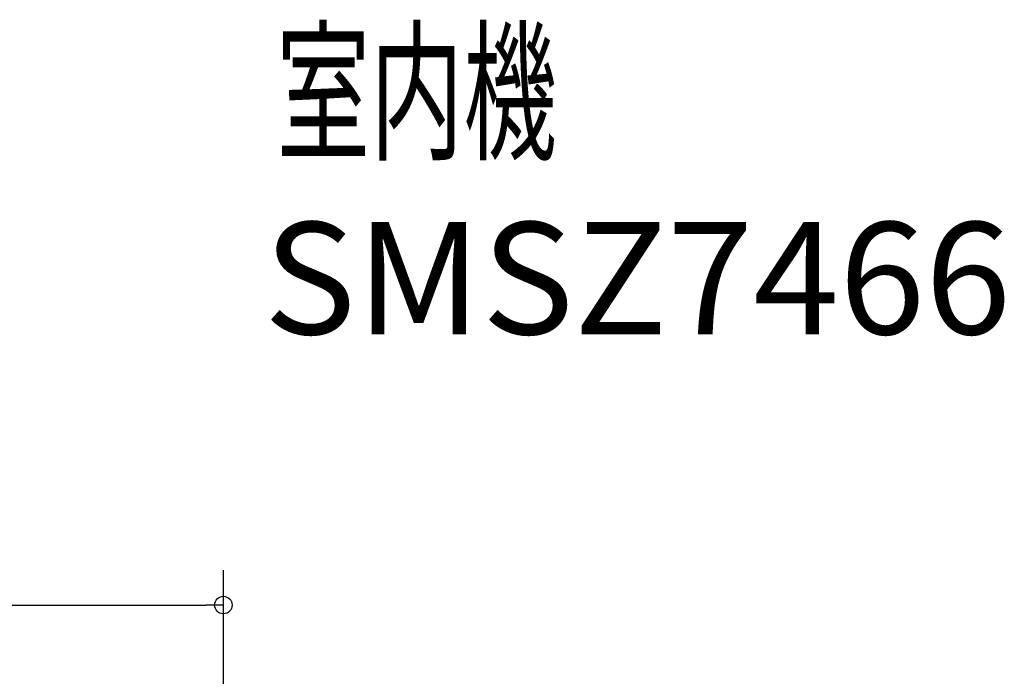
# Model space of a CAD drawing. Extents: x -1002 to 1031, y -275 to 709.
# Drawn here: x 283 to 846, y 334 to 709 of the extents above; entities that cross this region are included whole.
import ezdxf
from ezdxf.enums import TextEntityAlignment as Align

# ---------------------------------------------------------------- set-up
doc = ezdxf.new("R2010")
doc.units = 0
doc.header["$LTSCALE"] = 20
doc.header["$MEASUREMENT"] = 0
doc.header["$PDMODE"] = 3
doc.header["$PDSIZE"] = -2
doc.layers.get('0').update_dxf_attribs({"linetype": 'CONTINUOUS'})
doc.layers.get('DEFPOINTS').update_dxf_attribs({"linetype": 'CONTINUOUS'})
doc.layers.add('ETC', color=61, linetype='CONTINUOUS')
doc.layers.add('SIZE', color=30, linetype='CONTINUOUS')
doc.styles.get("Standard").update_dxf_attribs({"font": 'SIMPLEX', "width": 0.9, "bigfont": 'BIGFONT'})
doc.dimstyles.get("Standard").update_dxf_attribs({"dimtxt": 0.18, "dimasz": 0.18, "dimexe": 0.18, "dimexo": 0.0625, "dimgap": 0.09, "dimtad": 0, "dimtih": 1, "dimtoh": 1, "dimdec": 4, "dimzin": 0, "dimdsep": 46, "dimtxsty": 'STANDARD', "dimcen": 0.09, "dimadec": 0, "dimazin": 0, "dimtfac": 1, "dimtdec": 4, "dimtofl": 0, "dimtmove": 0, "dimatfit": 3, "dimfxl": 1, "dimtolj": 1, "dimtzin": 0, "dimarcsym": 0})

# ---------------------------------------------------------------- blocks, each defined once
blk = doc.blocks.new('_ORIGIN')
at = {"color": 0, "linetype": 'ByBlock'}
blk.add_line((0, 0), (-1, 0), dxfattribs=at)
blk.add_circle((0, 0), 0.5, dxfattribs=at)
blk = doc.blocks.new('*D103')
at = {"layer": 'DEFPOINTS', "color": 0, "linetype": 'Continuous', "transparency": 16777216}
for p in [(399.7, 374.62), (-399.7, -77.5), (399.7, -77.5)]:
    blk.add_point(p, dxfattribs=at)
at = {"layer": 'SIZE', "color": 0, "linetype": 'Continuous', "lineweight": -2, "transparency": 16777216}
for p, q in [((-399.7, -57.5), (-399.7, 394.62)), ((399.7, -57.5), (399.7, 394.62)), ((-389.7, 374.62), (389.7, 374.62))]:
    blk.add_line(p, q, dxfattribs=at)
at = {"layer": 'SIZE', "color": 0, "linetype": 'Continuous', "lineweight": -2, "transparency": 16777216, "xscale": 10, "yscale": 10, "zscale": 10, "rotation": 180}
blk.add_blockref('_ORIGIN', (-399.7, 374.62), dxfattribs=at)
at = {"layer": 'SIZE', "color": 0, "linetype": 'Continuous', "lineweight": -2, "transparency": 16777216, "xscale": 10, "yscale": 10, "zscale": 10}
blk.add_blockref('_ORIGIN', (399.7, 374.62), dxfattribs=at)
at = {"layer": 'SIZE', "color": 0, "linetype": 'Continuous', "transparency": 16777216, "insert": (0, 409.62), "char_height": 50, "attachment_point": 5}
blk.add_mtext('\\A1;799', dxfattribs=at)

msp = doc.modelspace()

# ---------------------------------------------------------------- texts
at = {"layer": 'ETC'}
for s, width, p, p2 in [('室内機', 0.75, (430.07, 635.48), (590.07, 635.48)), ('SMSZ7466', 0.89172, (422.65, 529.25), (849.32, 529.25))]:
    msp.add_text(s, height=64, dxfattribs=dict(at, width=width)).set_placement(p, p2, align=Align.FIT)

# ---------------------------------------------------------------- dimensions: what is measured, and where the dimension line sits
at = {"layer": 'SIZE', "linetype": 'Continuous'}
dim = msp.add_linear_dim(base=(399.7, 374.62), p1=(-399.7, -77.5), p2=(399.7, -77.5), dimstyle='STANDARD', override={"dimtxt": 50, "dimasz": 10, "dimexe": 20, "dimexo": 20, "dimgap": 10, "dimtad": 1, "dimtih": 0, "dimtoh": 0, "dimdec": 0, "dimzin": 8, "dimblk": 'ORIGIN', "dimcen": 0.082, "dimtdec": 0, "dimtofl": 1, "dimldrblk": 'ORIGIN'}, dxfattribs=at)
dim.commit()
dim.dimension.update_dxf_attribs({"geometry": '*D103', "text_midpoint": (0, 409.62)})

doc.saveas('drawing.dxf')
